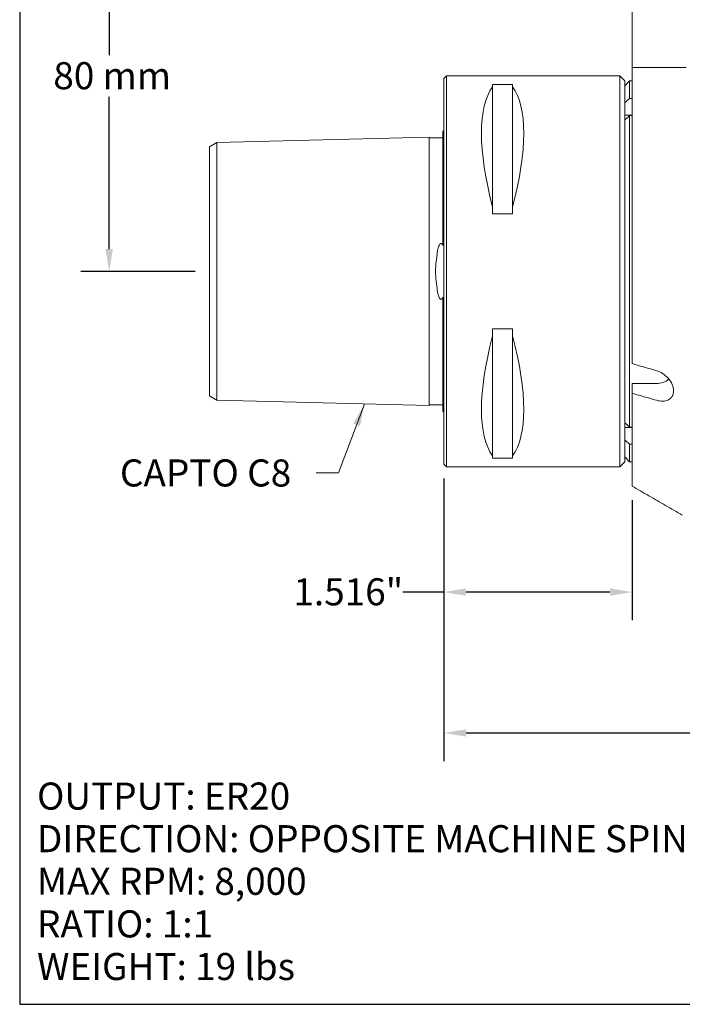
# Model space of a CAD drawing. Units: inches. Extents: x 0.5 to 19.5, y 0.5 to 15.
# Drawn here: x 0.5 to 5.8, y 0.5 to 8.4 of the extents above; entities that cross this region are included whole.
import ezdxf

# ---------------------------------------------------------------- set-up
doc = ezdxf.new("R2010")
doc.units = ezdxf.units.IN
doc.header["$LTSCALE"] = 1.818182
doc.header["$MEASUREMENT"] = 0
doc.layers.get('0').update_dxf_attribs({"lineweight": 25})
doc.layers.add('D', color=7, linetype='Continuous', lineweight=18)
doc.layers.add('L', color=7, linetype='Continuous', lineweight=18)
doc.styles.add('DEFAULT-ANSI', font='arial.ttf')
doc.dimstyles.new('INCH', dxfattribs={"dimscale": 1.818182, "dimtxt": 0.12, "dimasz": 0.098425, "dimexe": 0.125, "dimexo": 0.0625, "dimgap": 0.031496, "dimtad": 0, "dimtih": 1, "dimtoh": 1, "dimdec": 3, "dimrnd": 1e-08, "dimzin": 4, "dimdsep": 46, "dimtxsty": 'DEFAULT-ANSI', "dimcen": 0.09, "dimdle": 0.393701, "dimclrd": 7, "dimclre": 7, "dimclrt": 7, "dimadec": 0, "dimazin": 1, "dimtfac": 0.666667, "dimtdec": 3, "dimtofl": 0, "dimtmove": 0, "dimatfit": 3, "dimfxl": 1, "dimtolj": 1, "dimtzin": 4, "dimlwd": 25, "dimlwe": 25, "dimarcsym": 0})
doc.dimstyles.new('INCH$7', dxfattribs={"dimscale": 1.818182, "dimtxt": 0.12, "dimasz": 0.098425, "dimexe": 0.125, "dimexo": 0.0625, "dimgap": 0.031496, "dimtad": 0, "dimtih": 1, "dimtoh": 1, "dimdec": 3, "dimrnd": 1e-08, "dimzin": 4, "dimdsep": 46, "dimtxsty": 'DEFAULT-ANSI', "dimcen": 0.09, "dimdle": 0.393701, "dimclrd": 7, "dimclre": 7, "dimclrt": 7, "dimadec": 0, "dimazin": 1, "dimtfac": 0.666667, "dimtdec": 3, "dimtofl": 0, "dimtmove": 0, "dimatfit": 3, "dimfxl": 1, "dimtolj": 1, "dimtzin": 4, "dimlwd": 15, "dimlwe": 25, "dimarcsym": 0})
doc.dimstyles.new('INCH-01', dxfattribs={"dimscale": 1.818182, "dimtxt": 0.12, "dimasz": 0.098425, "dimexe": 0.125, "dimexo": 0.0625, "dimgap": 0.031496, "dimtad": 0, "dimtih": 1, "dimtoh": 1, "dimdec": 0, "dimlfac": 25.4, "dimrnd": 1e-08, "dimzin": 4, "dimdsep": 46, "dimtxsty": 'DEFAULT-ANSI', "dimcen": 0.09, "dimdle": 0.393701, "dimclrd": 7, "dimclre": 7, "dimclrt": 7, "dimadec": 0, "dimazin": 1, "dimtfac": 1, "dimtofl": 0, "dimtmove": 0, "dimatfit": 3, "dimfxl": 1, "dimtolj": 1, "dimtzin": 0, "dimlwd": 25, "dimlwe": 25, "dimarcsym": 0})

# ---------------------------------------------------------------- blocks, each defined once
blk = doc.blocks.new('Borders A PLAIN')
at = {"layer": 'L', "color": 7, "linetype": 'Continuous', "lineweight": 25}
for p, q in [((0.2492, 8.2483), (0.2492, 0.2483)), ((0.2492, 0.2483), (10.7492, 0.2483))]:
    blk.add_line(p, q, dxfattribs=at)
blk = doc.blocks.new('*D38')
at = {"layer": 'D', "color": 7, "linetype": 'Continuous', "lineweight": 25, "transparency": 16777216}
for p, q in [((4.4658, 9.5095), (0.9464, 9.5095)), ((1.1737, 9.3306), (1.1737, 8.1034)), ((1.1737, 6.539), (1.1737, 7.7661)), ((1.8674, 6.36), (0.9464, 6.36))]:
    blk.add_line(p, q, dxfattribs=at)
at = {"layer": 'D', "color": 7, "linetype": 'Continuous', "transparency": 16777216}
for points in [[(1.1438, 9.3306), (1.2035, 9.3306), (1.1737, 9.5095)], [(1.1438, 6.539), (1.2035, 6.539), (1.1737, 6.36)]]:
    blk.add_solid(points, dxfattribs=at)
at = {"layer": 'Defpoints', "color": 0, "linetype": 'Continuous', "transparency": 16777216}
for p in [(4.5794, 9.5095), (1.1737, 6.36), (1.981, 6.36)]:
    blk.add_point(p, dxfattribs=at)
at = {"layer": 'D', "color": 7, "linetype": 'Continuous', "lineweight": 25, "transparency": 16777216, "insert": (0.7239, 8.0462), "char_height": 0.21818, "attachment_point": 1, "style": 'DEFAULT-ANSI'}
blk.add_mtext('\\A1;80 mm', dxfattribs=at)
blk = doc.blocks.new('*D39')
at = {"layer": 'D', "color": 7, "linetype": 'Continuous', "lineweight": 25, "transparency": 16777216}
for p, q in [((3.8708, 4.6912), (3.8708, 2.4118)), ((10.3275, 3.9038), (10.3275, 2.4118)), ((4.0497, 2.6391), (7.001, 2.6391)), ((10.1485, 2.6391), (7.9607, 2.6391))]:
    blk.add_line(p, q, dxfattribs=at)
at = {"layer": 'D', "color": 7, "linetype": 'Continuous', "transparency": 16777216}
for points in [[(4.0497, 2.6689), (4.0497, 2.6093), (3.8708, 2.6391)], [(10.1485, 2.6689), (10.1485, 2.6093), (10.3275, 2.6391)]]:
    blk.add_solid(points, dxfattribs=at)
at = {"layer": 'Defpoints', "color": 0, "linetype": 'Continuous', "transparency": 16777216}
for p in [(3.8708, 4.8048), (10.3275, 4.0174), (10.3275, 2.6391)]:
    blk.add_point(p, dxfattribs=at)
at = {"layer": 'D', "color": 7, "linetype": 'Continuous', "lineweight": 25, "transparency": 16777216, "insert": (7.0582, 2.7505), "char_height": 0.218182, "attachment_point": 1, "style": 'DEFAULT-ANSI'}
blk.add_mtext('\\A1;\\fArial|b0|i0;6.457"', dxfattribs=at)
blk = doc.blocks.new('*D40')
at = {"layer": 'D', "color": 7, "linetype": 'Continuous', "lineweight": 25, "transparency": 16777216}
for p, q in [((3.8708, 4.6912), (3.8708, 3.5471)), ((5.3865, 4.515), (5.3865, 3.5471)), ((3.8708, 3.7744), (3.5387, 3.7744)), ((5.2076, 3.7744), (4.0497, 3.7744))]:
    blk.add_line(p, q, dxfattribs=at)
at = {"layer": 'D', "color": 7, "linetype": 'Continuous', "transparency": 16777216}
for points in [[(4.0497, 3.8042), (4.0497, 3.7446), (3.8708, 3.7744)], [(5.2076, 3.8042), (5.2076, 3.7446), (5.3865, 3.7744)]]:
    blk.add_solid(points, dxfattribs=at)
at = {"layer": 'Defpoints', "color": 0, "linetype": 'Continuous', "transparency": 16777216}
for p in [(3.8708, 4.8048), (5.3865, 4.6286), (5.3865, 3.7744)]:
    blk.add_point(p, dxfattribs=at)
at = {"layer": 'D', "color": 7, "linetype": 'Continuous', "lineweight": 25, "transparency": 16777216, "insert": (2.658, 3.8858), "char_height": 0.218182, "attachment_point": 1, "style": 'DEFAULT-ANSI'}
blk.add_mtext('\\A1;\\fArial|b0|i0;1.516"', dxfattribs=at)

msp = doc.modelspace()

# ---------------------------------------------------------------- linework, layer by layer
at = {"layer": 'L'}
for p, q in [((5.3865, 8.6138), (5.3865, 8.0036)), ((5.3865, 8.0036), (5.3865, 5.6158)), ((5.3865, 8.0036), (5.3911, 8.0036)), ((5.5263, 8.0036), (5.3911, 8.0036)), ((5.7834, 8.0036), (5.7748, 8.0036)), ((5.7834, 8.0036), (5.8226, 8.0036)), ((3.8708, 7.915), (3.8905, 7.9347)), ((3.8708, 7.915), (3.8708, 4.8048)), ((3.8905, 7.9347), (3.8905, 4.7851)), ((5.2881, 7.9347), (3.8905, 7.9347)), ((4.2625, 7.8651), (4.4239, 7.8651)), ((4.2625, 7.846), (4.2625, 7.8651)), ((4.4239, 7.8651), (4.4239, 7.846)), ((5.2881, 4.7851), (5.2881, 7.9347)), ((5.3275, 7.8953), (5.2881, 7.9347)), ((5.3275, 4.8245), (5.3275, 7.8953)), ((5.3275, 7.856), (5.3668, 7.8953)), ((5.3668, 7.7532), (5.3668, 7.8953)), ((5.3865, 7.8953), (5.3668, 7.8953)), ((4.2625, 7.846), (4.2625, 6.8811)), ((4.4239, 7.846), (4.4239, 6.8811)), ((5.3668, 7.7532), (5.3865, 7.7532)), ((5.3865, 7.6187), (5.3275, 7.6187)), ((5.3865, 7.6154), (5.3668, 7.6154)), ((5.3668, 7.6154), (5.3668, 5.1044)), ((3.8629, 7.4892), (3.8629, 6.5683)), ((1.981, 7.3635), (2.04, 7.3996)), ((2.04, 7.3996), (3.7527, 7.4426)), ((3.7527, 7.4288), (3.7527, 7.4426)), ((3.7527, 7.4352), (3.8629, 7.4352)), ((3.7527, 6.6155), (3.7527, 7.4288)), ((1.981, 5.3564), (1.981, 7.3636)), ((4.2625, 6.8229), (4.2625, 6.8811)), ((4.4239, 6.8811), (4.4239, 6.8229)), ((4.4239, 6.8229), (4.2625, 6.8229)), ((3.7527, 6.1888), (3.7527, 6.6155)), ((3.7527, 5.9575), (3.7527, 6.1888)), ((3.8629, 6.1516), (3.8629, 5.2306)), ((3.7527, 5.3532), (3.7527, 5.9575)), ((4.2625, 5.8969), (4.4239, 5.8969)), ((4.2625, 5.8388), (4.2625, 5.8969)), ((4.4239, 5.8969), (4.4239, 5.8388)), ((4.2625, 4.8738), (4.2625, 5.8388)), ((4.4239, 4.8738), (4.4239, 5.8388)), ((5.6818, 5.4905), (5.6818, 5.4933)), ((5.3865, 5.4562), (5.5834, 5.4562)), ((5.3865, 5.3772), (5.3865, 5.4562)), ((2.04, 5.3203), (1.981, 5.3564)), ((3.7527, 5.2772), (3.7527, 5.3532)), ((5.3865, 5.3772), (5.3865, 4.6286)), ((3.7527, 5.2846), (3.8629, 5.2846)), ((5.3275, 5.1011), (5.3865, 5.1011)), ((5.3668, 5.1044), (5.3865, 5.1044)), ((5.3865, 4.9667), (5.3668, 4.9667)), ((5.3668, 4.8245), (5.3668, 4.9667)), ((4.2625, 4.8547), (4.2625, 4.8738)), ((4.4239, 4.8547), (4.2625, 4.8547)), ((4.4239, 4.8738), (4.4239, 4.8547)), ((5.3275, 4.8638), (5.3668, 4.8245)), ((3.8708, 4.8048), (3.8905, 4.7851)), ((5.2881, 4.7851), (3.8905, 4.7851)), ((5.3275, 4.8245), (5.2881, 4.7851)), ((5.3865, 4.8245), (5.3668, 4.8245))]:
    msp.add_line(p, q, dxfattribs=at)
for centre, start, end in [((3.8472, 7.5253), 293.57818, 306.8699), ((3.8472, 5.1946), 53.1301, 66.42182)]:
    msp.add_arc(centre, 0.0394, start, end, dxfattribs=at)
for centre, major_axis, start_param, end_param in [((5.082, 6.3599), (-0.7376, 1.5545), 0.176413, 1.072633), ((3.6045, 6.3599), (-0.7376, -1.5545), 2.06896, 2.96518), ((5.082, 6.3599), (0.7376, 1.5545), 2.06896, 2.96518), ((3.6045, 6.3599), (0.7376, -1.5545), 0.176413, 1.072633)]:
    msp.add_ellipse(centre, major_axis=major_axis, ratio=0.341999, start_param=start_param, end_param=end_param, dxfattribs=at)
msp.add_rational_spline([(5.5263, 8.0036), (5.6304, 8.0036), (5.7748, 8.0036)], [1.02325849107, 1.03099859262, 1.03238732259], degree=2, dxfattribs=at)
for points, knots in [([(5.3275, 7.7189), (5.3318, 7.7227), (5.3362, 7.7265), (5.3406, 7.7303), (5.345, 7.7341), (5.3493, 7.7379), (5.3537, 7.7418), (5.3581, 7.7456), (5.3625, 7.7494), (5.3668, 7.7532)], [0, 0, 0, 0, 0.333333, 0.333333, 0.333333, 0.666667, 0.666667, 0.666667, 1, 1, 1, 1]), ([(5.3668, 7.6154), (5.3625, 7.6116), (5.3581, 7.6078), (5.3537, 7.604), (5.3493, 7.6002), (5.345, 7.5963), (5.3406, 7.5925), (5.3362, 7.5887), (5.3318, 7.5849), (5.3275, 7.5811)], [0, 0, 0, 0, 0.333333, 0.333333, 0.333333, 0.666667, 0.666667, 0.666667, 1, 1, 1, 1]), ([(2.04, 7.3996), (2.04, 7.3996), (2.04, 7.3995), (2.04, 7.3991), (2.0401, 7.3987), (2.04, 7.397), (2.04, 7.3955), (2.04, 7.3925), (2.04, 7.3914), (2.04, 7.389), (2.04, 7.3877), (2.04, 7.3863)], [-0.4403389, -0.4403389, -0.4403389, -0.4403389, -0.3899161, -0.3899161, -0.2926235, -0.2926235, -0.1464727, -0.1464727, -0.0732853, -0.0732853, -0.000001, -0.000001, -0.000001, -0.000001]), ([(2.04, 7.3863), (2.04, 7.3852), (2.04, 7.3841), (2.04, 7.3817), (2.04, 7.3804), (2.04, 7.3765), (2.04, 7.3737), (2.0401, 7.3645), (2.04, 7.3575), (2.04, 7.3444), (2.04, 7.3388), (2.0401, 7.3249), (2.04, 7.3163), (2.0401, 7.295), (2.04, 7.2817), (2.04, 7.2593), (2.04, 7.2508), (2.04, 7.2373), (2.04, 7.2325), (2.04, 7.2165), (2.0401, 7.2049), (2.04, 7.179), (2.04, 7.1647), (2.04, 7.1417), (2.04, 7.1336), (2.0401, 7.1168), (2.04, 7.1081), (2.04, 7.0829), (2.0401, 7.0658), (2.04, 7.0327), (2.04, 7.0168), (2.04, 6.9933), (2.04, 6.9861), (2.04, 6.9719), (2.04, 6.965), (2.0401, 6.9322), (2.04, 6.9047), (2.04, 6.8659), (2.04, 6.8552), (2.04, 6.8349), (2.04, 6.8253), (2.04, 6.8071), (2.04, 6.7985), (2.0401, 6.7749), (2.04, 6.7594), (2.0401, 6.7205), (2.04, 6.6966), (2.0401, 6.6479), (2.04, 6.6228), (2.04, 6.5975)], [-3.628642, -3.628642, -3.628642, -3.628642, -3.572674, -3.572674, -3.516951, -3.516951, -3.405417, -3.405417, -3.181863, -3.181863, -3.032569, -3.032569, -2.833274, -2.833274, -2.566703, -2.566703, -2.41435, -2.41435, -2.333128, -2.333128, -2.147111, -2.147111, -1.934525, -1.934525, -1.821086, -1.821086, -1.705504, -1.705504, -1.488925, -1.488925, -1.299674, -1.299674, -1.216919, -1.216919, -1.139307, -1.139307, -0.851874, -0.851874, -0.744488, -0.744488, -0.65063, -0.65063, -0.568557, -0.568557, -0.425916, -0.425916, -0.212297, -0.212297, -0.000001, -0.000001, -0.000001, -0.000001]), ([(2.04, 6.5975), (2.04, 6.5884), (2.04, 6.5793), (2.04, 6.561), (2.04, 6.5517), (2.04, 6.5363), (2.04, 6.5301), (2.04, 6.5156), (2.04, 6.5072), (2.04, 6.4941), (2.04, 6.4893), (2.04, 6.479), (2.04, 6.4735), (2.0401, 6.4618), (2.04, 6.4555), (2.04, 6.4458), (2.04, 6.4425), (2.04, 6.4356), (2.04, 6.432), (2.04, 6.4202), (2.04, 6.412), (2.04, 6.3996), (2.04, 6.3954), (2.04, 6.3833), (2.0401, 6.3754), (2.04, 6.3641), (2.04, 6.3606), (2.04, 6.3507), (2.0401, 6.3442), (2.04, 6.3321), (2.04, 6.3264), (2.04, 6.3108), (2.04, 6.3009), (2.04, 6.2836), (2.04, 6.2761), (2.04, 6.2576), (2.04, 6.2465), (2.04, 6.2299), (2.04, 6.2244), (2.04, 6.2133), (2.04, 6.2078), (2.04, 6.2024)], [-1.030558, -1.030558, -1.030558, -1.030558, -0.955093, -0.955093, -0.879909, -0.879909, -0.830065, -0.830065, -0.763909, -0.763909, -0.726236, -0.726236, -0.683312, -0.683312, -0.634453, -0.634453, -0.608466, -0.608466, -0.580961, -0.580961, -0.517963, -0.517963, -0.485715, -0.485715, -0.425475, -0.425475, -0.399244, -0.399244, -0.350042, -0.350042, -0.306903, -0.306903, -0.231037, -0.231037, -0.173881, -0.173881, -0.087473, -0.087473, -0.043926, -0.043926, -0.000001, -0.000001, -0.000001, -0.000001]), ([(3.8193, 6.1954), (3.8179, 6.2038), (3.8164, 6.2122), (3.811, 6.2472), (3.8076, 6.2743), (3.8047, 6.313), (3.8041, 6.324), (3.8035, 6.34), (3.8034, 6.345), (3.8033, 6.3533), (3.8033, 6.3566), (3.8033, 6.3632), (3.8033, 6.3665), (3.8034, 6.3748), (3.8035, 6.3798), (3.8041, 6.3958), (3.8047, 6.4068), (3.8076, 6.4455), (3.811, 6.4726), (3.8164, 6.5076), (3.8178, 6.516), (3.8193, 6.5244)], [-0.8527764, -0.8527764, -0.8527764, -0.8527764, -0.7847921, -0.7847921, -0.5729667, -0.5729667, -0.4891428, -0.4891428, -0.4515072, -0.4515072, -0.4263934, -0.4263934, -0.401281, -0.401281, -0.3636522, -0.3636522, -0.2798475, -0.2798475, -0.0680977, -0.0680977, -0.000001, -0.000001, -0.000001, -0.000001]), ([(3.8629, 6.5683), (3.8612, 6.572), (3.859, 6.5761), (3.8551, 6.5805), (3.8537, 6.5818), (3.8512, 6.5834), (3.8501, 6.5838), (3.848, 6.5843), (3.847, 6.5844), (3.8448, 6.5841), (3.8437, 6.5836), (3.8409, 6.5821), (3.8394, 6.5807), (3.8354, 6.5762), (3.8332, 6.5722), (3.8267, 6.5581), (3.8226, 6.543), (3.8193, 6.5244)], [-0.3478684, -0.3478684, -0.3478684, -0.3478684, -0.2941698, -0.2941698, -0.2709874, -0.2709874, -0.2567425, -0.2567425, -0.2440186, -0.2440186, -0.2289953, -0.2289953, -0.2041757, -0.2041757, -0.1510604, -0.1510604, -0.000001, -0.000001, -0.000001, -0.000001]), ([(2.04, 6.2024), (2.04, 6.1987), (2.04, 6.1951), (2.04, 6.1877), (2.04, 6.1841), (2.04, 6.1732), (2.04, 6.166), (2.04, 6.1444), (2.04, 6.1301), (2.04, 6.1066), (2.04, 6.0972), (2.04, 6.0834), (2.04, 6.0788), (2.04, 6.0663), (2.04, 6.0584), (2.04, 6.027), (2.04, 6.0039), (2.04, 5.9815)], [-0.6275348, -0.6275348, -0.6275348, -0.6275348, -0.5982507, -0.5982507, -0.5689902, -0.5689902, -0.5103476, -0.5103476, -0.3925728, -0.3925728, -0.3135921, -0.3135921, -0.2745863, -0.2745863, -0.2061341, -0.2061341, -0.000001, -0.000001, -0.000001, -0.000001]), ([(3.8193, 6.1954), (3.823, 6.1744), (3.8277, 6.158), (3.8349, 6.1449), (3.8368, 6.1419), (3.8403, 6.1383), (3.8417, 6.1372), (3.8443, 6.1359), (3.8454, 6.1356), (3.8475, 6.1355), (3.8485, 6.1356), (3.8507, 6.1362), (3.8518, 6.1367), (3.8544, 6.1386), (3.8559, 6.1401), (3.8594, 6.1446), (3.8614, 6.1482), (3.8629, 6.1516)], [-0.2062781, -0.2062781, -0.2062781, -0.2062781, -0.1110906, -0.1110906, -0.0852607, -0.0852607, -0.0715697, -0.0715697, -0.0628426, -0.0628426, -0.0551041, -0.0551041, -0.0458117, -0.0458117, -0.0297488, -0.0297488, -0.000001, -0.000001, -0.000001, -0.000001]), ([(2.04, 5.9815), (2.04, 5.9717), (2.04, 5.9621), (2.04, 5.9429), (2.04, 5.9334), (2.0401, 5.9052), (2.04, 5.8868), (2.04, 5.8567), (2.04, 5.8449), (2.04, 5.8265), (2.04, 5.8199), (2.0401, 5.7959), (2.04, 5.7787), (2.04, 5.7397), (2.04, 5.7182), (2.04, 5.6855), (2.04, 5.6738), (2.0401, 5.6494), (2.04, 5.6367), (2.04, 5.6181), (2.04, 5.6121), (2.0401, 5.5948), (2.04, 5.5838), (2.04, 5.5545), (2.0401, 5.5367), (2.04, 5.5135), (2.04, 5.5073), (2.04, 5.4959), (2.0401, 5.4907), (2.04, 5.4766), (2.04, 5.468), (2.04, 5.4473), (2.04, 5.4355), (2.04, 5.4191), (2.04, 5.4138), (2.04, 5.4061), (2.04, 5.4036), (2.04, 5.3987), (2.04, 5.3963), (2.04, 5.394)], [-2.524764, -2.524764, -2.524764, -2.524764, -2.435688, -2.435688, -2.346893, -2.346893, -2.168803, -2.168803, -2.049917, -2.049917, -1.981907, -1.981907, -1.8008, -1.8008, -1.559105, -1.559105, -1.420883, -1.420883, -1.262811, -1.262811, -1.184123, -1.184123, -1.036059, -1.036059, -0.777027, -0.777027, -0.679918, -0.679918, -0.595153, -0.595153, -0.446431, -0.446431, -0.223324, -0.223324, -0.111784, -0.111784, -0.05602, -0.05602, -0.000001, -0.000001, -0.000001, -0.000001]), ([(5.3865, 5.6158), (5.4084, 5.6095), (5.4303, 5.6032), (5.4521, 5.5968), (5.474, 5.5905), (5.4959, 5.5842), (5.5178, 5.5778), (5.5396, 5.5715), (5.5615, 5.5652), (5.5834, 5.5588)], [0, 0, 0, 0, 0.333333, 0.333333, 0.333333, 0.666667, 0.666667, 0.666667, 1, 1, 1, 1]), ([(5.5834, 5.5588), (5.5992, 5.5543), (5.6157, 5.5469), (5.649, 5.5262), (5.6654, 5.5121), (5.6909, 5.4829), (5.702, 5.4662), (5.7172, 5.4313), (5.7212, 5.4132), (5.7212, 5.3811), (5.7172, 5.3656), (5.702, 5.3405), (5.6909, 5.3308), (5.6654, 5.3177), (5.649, 5.3138), (5.6157, 5.3131), (5.5992, 5.3156), (5.5834, 5.3202)], [1.11207, 1.11207, 1.11207, 1.11207, 1.248857, 1.248857, 1.402927, 1.402927, 1.544403, 1.544403, 1.685879, 1.685879, 1.827355, 1.827355, 1.968831, 1.968831, 2.122901, 2.122901, 2.259688, 2.259688, 2.259688, 2.259688]), ([(5.5834, 5.4562), (5.6007, 5.4562), (5.6191, 5.459), (5.6531, 5.4706), (5.6686, 5.4794), (5.6816, 5.4903), (5.6824, 5.491), (5.6831, 5.4916)], [-2.1106039, -2.1106039, -2.1106039, -2.1106039, -1.978691, -1.978691, -1.8467781, -1.8467781, -1.8383057, -1.8383057, -1.8383057, -1.8383057]), ([(2.04, 5.394), (2.04, 5.3918), (2.04, 5.3897), (2.04, 5.3855), (2.04, 5.3835), (2.04, 5.3775), (2.04, 5.3736), (2.04, 5.3627), (2.04, 5.3561), (2.04, 5.3465), (2.04, 5.3429), (2.0401, 5.3356), (2.0401, 5.3319), (2.04, 5.3275), (2.04, 5.3262), (2.04, 5.3232), (2.04, 5.3218), (2.04, 5.3205), (2.0401, 5.3203), (2.04, 5.3203)], [-1.417185, -1.417185, -1.417185, -1.417185, -1.36721, -1.36721, -1.317436, -1.317436, -1.217945, -1.217945, -1.019289, -1.019289, -0.887075, -0.887075, -0.712162, -0.712162, -0.623219, -0.623219, -0.46791, -0.46791, -0.371399, -0.371399, -0.371399, -0.371399]), ([(5.5834, 5.3202), (5.5615, 5.3265), (5.5396, 5.3328), (5.5178, 5.3392), (5.4959, 5.3455), (5.474, 5.3518), (5.4521, 5.3582), (5.4303, 5.3645), (5.4084, 5.3708), (5.3865, 5.3772)], [0, 0, 0, 0, 0.333333, 0.333333, 0.333333, 0.666667, 0.666667, 0.666667, 1, 1, 1, 1]), ([(5.3275, 5.1387), (5.3318, 5.1349), (5.3362, 5.1311), (5.3406, 5.1273), (5.345, 5.1235), (5.3493, 5.1197), (5.3537, 5.1159), (5.3581, 5.1121), (5.3625, 5.1083), (5.3668, 5.1044)], [0, 0, 0, 0, 0.333333, 0.333333, 0.333333, 0.666667, 0.666667, 0.666667, 1, 1, 1, 1]), ([(5.3668, 4.9667), (5.3625, 4.9705), (5.3581, 4.9743), (5.3537, 4.9781), (5.3493, 4.9819), (5.345, 4.9857), (5.3406, 4.9895), (5.3362, 4.9933), (5.3318, 4.9971), (5.3275, 5.0009)], [0, 0, 0, 0, 0.333333, 0.333333, 0.333333, 0.666667, 0.666667, 0.666667, 1, 1, 1, 1]), ([(5.3865, 4.6286), (5.4314, 4.6027), (5.4764, 4.5767), (5.5213, 4.5508), (5.5662, 4.5248), (5.6111, 4.4989), (5.656, 4.473), (5.7009, 4.447), (5.7459, 4.4211), (5.7908, 4.3951)], [0, 0, 0, 0, 0.333333, 0.333333, 0.333333, 0.666667, 0.666667, 0.666667, 1, 1, 1, 1])]:
    msp.add_open_spline(points, degree=3, knots=knots, dxfattribs=at)
msp.add_open_spline([(3.7527, 5.2772), (3.1818, 5.2916), (2.6109, 5.3059), (2.04, 5.3203)], degree=3, dxfattribs=at)

# ---------------------------------------------------------------- block references
at = {"xscale": 1.818181818181818, "yscale": 1.818181818181818, "zscale": 1.818181818181818}
msp.add_blockref('Borders A PLAIN', (0, 0), dxfattribs=at)

# ---------------------------------------------------------------- texts
at = {"layer": 'D', "color": 7, "insert": (1.2604, 4.8439), "char_height": 0.218182, "width": 1.524612, "attachment_point": 1, "style": 'DEFAULT-ANSI'}
msp.add_mtext('\\fArial|b0|i0;CAPTO C8', dxfattribs=at)
at = {"layer": 'D', "color": 1, "true_color": 0xff0000, "insert": (0.5925, 2.2391), "char_height": 0.218182, "width": 6.334923, "attachment_point": 1, "line_spacing_factor": 0.944221, "style": 'DEFAULT-ANSI'}
msp.add_mtext('\\fArial|b1|i0;\\H0.2182;OUTPUT: ER20\\P\\fArial|b1|i0;\\H0.2182;DIRECTION: OPPOSITE MACHINE SPINDLE\\P\\fArial|b1|i0;\\H0.2182;MAX RPM: 8,000\\P\\fArial|b1|i0;\\H0.2182;RATIO: 1:1\\P\\fArial|b1|i0;\\H0.2182;WEIGHT: 19 lbs', dxfattribs=at)

# ---------------------------------------------------------------- dimensions: what is measured, and where the dimension line sits
at = {"layer": 'D', "color": 7, "linetype": 'Continuous', "lineweight": 25}
dim = msp.add_linear_dim(base=(1.1737, 6.36), p1=(4.5794, 9.5095), p2=(1.981, 6.36), angle=90, text='<> mm', dimstyle='INCH-01', override={"dimgap": 0.031496, "dimdec": 0, "dimlfac": 25.4, "dimpost": '', "dimtol": 0, "dimlim": 0, "dimtp": 0, "dimtm": 0, "dimtdec": 2, "dimatfit": 1}, dxfattribs=at)
dim.commit()
dim.dimension.update_dxf_attribs({"geometry": '*D38', "text_midpoint": (1.1737, 7.9348), "dimtype": 160})
for base, p2, override, picture, middle in [((5.3865, 3.7744), (5.3865, 4.6286), {"dimgap": 0.031496, "dimtih": 0, "dimtoh": 0, "dimdec": 3, "dimtol": 0, "dimlim": 0, "dimtp": 0, "dimtm": 0, "dimtdec": 3, "dimatfit": 2}, '*D40', (3.0697, 3.7744)), ((10.3275, 2.6391), (10.3275, 4.0174), {"dimgap": 0.031496, "dimtih": 0, "dimtoh": 0, "dimdec": 3, "dimtol": 0, "dimlim": 0, "dimtp": 0, "dimtm": 0, "dimtdec": 3, "dimatfit": 1}, '*D39', (7.4808, 2.6391))]:
    dim = msp.add_linear_dim(base=base, p1=(3.8708, 4.8048), p2=p2, text='\\fArial|b0|i0;<>"', dimstyle='INCH', override=override, dxfattribs=at)
    dim.commit()
    dim.dimension.update_dxf_attribs({"geometry": picture, "text_midpoint": middle, "dimtype": 160})

# ---------------------------------------------------------------- leaders
at = {"layer": 'D', "color": 7, "linetype": 'Continuous', "lineweight": 18, "annotation_type": 0, "has_hookline": 1, "hookline_direction": 1, "text_width": 1.4957}
msp.add_leader([(3.2303, 5.2904), (3.0213, 4.7348), (2.8423, 4.7348)], dimstyle='INCH$7', override={"dimtad": 0}, dxfattribs=at)

doc.saveas('drawing.dxf')
